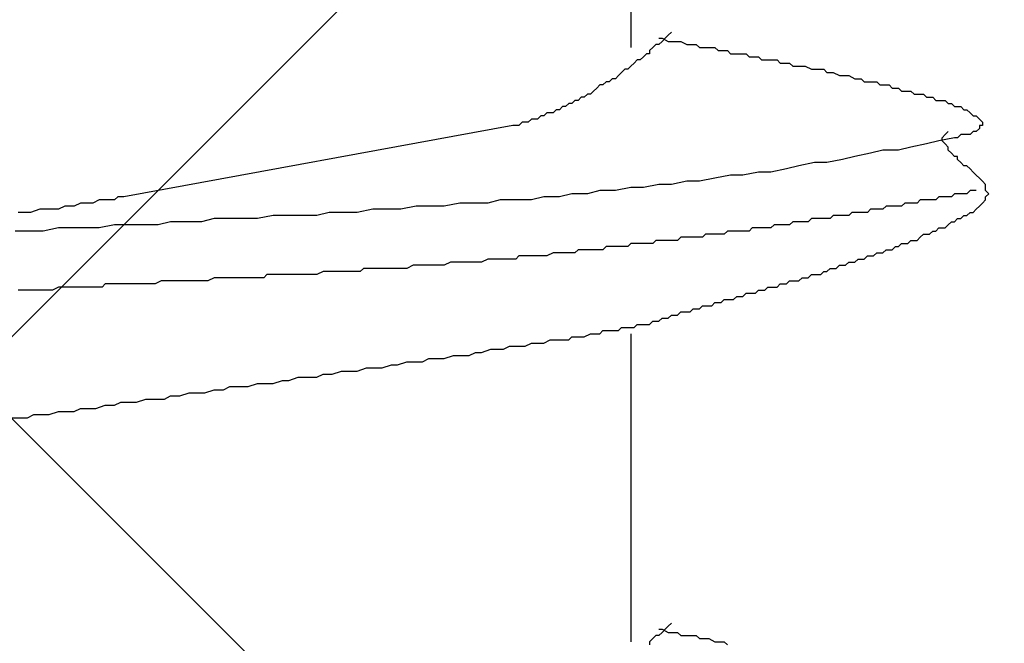
# Model space of a CAD drawing. Units: millimetres. Extents: x 0 to 2760, y 0 to 1910.
# Drawn here: x 1512 to 1516, y 855 to 857 of the extents above; entities that cross this region are included whole.
import ezdxf

# ---------------------------------------------------------------- set-up
doc = ezdxf.new("R2010")
doc.units = ezdxf.units.MM
doc.layers.add('HATCH', color=9, linetype='Continuous', lineweight=9)
doc.layers.add('KANAMONO_SCREW', color=4, linetype='Continuous')

msp = doc.modelspace()

# ---------------------------------------------------------------- linework, layer by layer
at = {"layer": 'HATCH', "linetype": 'Continuous'}
for p, q in [((1522.9576, 844.9999), (1488.9576, 878.9999)), ((1501.2773, 844.9999), (1535.2773, 878.9999))]:
    msp.add_line(p, q, dxfattribs=at)
at = {"layer": 'KANAMONO_SCREW'}
for p, q in [((1514.7758, 858.3968), (1514.7758, 857.1693)), ((1514.9387, 857.2319), (1514.9262, 857.2194)), ((1514.8761, 857.1818), (1514.8635, 857.1693)), ((1514.8886, 857.1818), (1514.8761, 857.1818)), ((1514.8886, 857.2069), (1514.9011, 857.2069)), ((1514.9011, 857.1943), (1514.8886, 857.1818)), ((1514.9011, 857.2069), (1514.9262, 857.1943)), ((1514.9136, 857.2069), (1514.9011, 857.1943)), ((1514.9262, 857.2194), (1514.9136, 857.2069)), ((1514.9262, 857.1943), (1514.9387, 857.1943)), ((1514.9387, 857.1943), (1514.9637, 857.1943)), ((1514.9637, 857.1943), (1514.9763, 857.1943)), ((1514.9763, 857.1943), (1515.0013, 857.1818)), ((1515.0013, 857.1818), (1515.0138, 857.1818)), ((1515.0138, 857.1818), (1515.0389, 857.1818)), ((1515.0389, 857.1818), (1515.0514, 857.1693)), ((1514.8385, 857.1442), (1514.8259, 857.1317)), ((1514.851, 857.1442), (1514.8385, 857.1442)), ((1514.8635, 857.1693), (1514.851, 857.1568)), ((1514.851, 857.1568), (1514.851, 857.1442)), ((1515.0514, 857.1693), (1515.0765, 857.1693)), ((1515.0765, 857.1693), (1515.089, 857.1693)), ((1515.089, 857.1693), (1515.114, 857.1693)), ((1515.114, 857.1693), (1515.1266, 857.1568)), ((1515.1266, 857.1568), (1515.1516, 857.1568)), ((1515.1516, 857.1568), (1515.1642, 857.1568)), ((1515.1642, 857.1568), (1515.1767, 857.1442)), ((1515.1767, 857.1442), (1515.2017, 857.1442)), ((1515.2017, 857.1442), (1515.2143, 857.1442)), ((1515.2143, 857.1442), (1515.2393, 857.1442)), ((1515.2393, 857.1442), (1515.2518, 857.1317)), ((1514.7884, 857.1067), (1514.7758, 857.0941)), ((1514.8009, 857.1192), (1514.7884, 857.1067)), ((1514.8134, 857.1192), (1514.8009, 857.1192)), ((1514.8259, 857.1317), (1514.8134, 857.1192)), ((1515.2518, 857.1317), (1515.2769, 857.1317)), ((1515.2769, 857.1317), (1515.2894, 857.1317)), ((1515.2894, 857.1317), (1515.3019, 857.1192)), ((1515.3019, 857.1192), (1515.327, 857.1192)), ((1515.327, 857.1192), (1515.3395, 857.1192)), ((1515.3395, 857.1192), (1515.3646, 857.1192)), ((1515.3646, 857.1192), (1515.3771, 857.1067)), ((1515.3771, 857.1067), (1515.3896, 857.1067)), ((1515.3896, 857.1067), (1515.4147, 857.1067)), ((1515.4147, 857.1067), (1515.4272, 857.0941)), ((1514.7383, 857.0691), (1514.7257, 857.0566)), ((1514.7508, 857.0816), (1514.7383, 857.0691)), ((1514.7633, 857.0816), (1514.7508, 857.0816)), ((1514.7758, 857.0941), (1514.7633, 857.0816)), ((1515.4272, 857.0941), (1515.4523, 857.0941)), ((1515.4523, 857.0941), (1515.4648, 857.0941)), ((1515.4648, 857.0941), (1515.4773, 857.0941)), ((1515.4773, 857.0941), (1515.5024, 857.0816)), ((1515.5024, 857.0816), (1515.5149, 857.0816)), ((1515.5149, 857.0816), (1515.5274, 857.0816)), ((1515.5274, 857.0816), (1515.5525, 857.0816)), ((1515.5525, 857.0816), (1515.565, 857.0691)), ((1515.565, 857.0691), (1515.5775, 857.0691)), ((1515.5775, 857.0691), (1515.59, 857.0691)), ((1515.59, 857.0691), (1515.6151, 857.0566)), ((1514.6756, 857.0315), (1514.6631, 857.019)), ((1514.6882, 857.0315), (1514.6756, 857.0315)), ((1514.7007, 857.044), (1514.6882, 857.0315)), ((1514.7132, 857.044), (1514.7007, 857.044)), ((1514.7257, 857.0566), (1514.7132, 857.044)), ((1515.6151, 857.0566), (1515.6276, 857.0566)), ((1515.6276, 857.0566), (1515.6401, 857.0566)), ((1515.6401, 857.0566), (1515.6527, 857.0566)), ((1515.6527, 857.0566), (1515.6777, 857.044)), ((1515.6777, 857.044), (1515.6902, 857.044)), ((1515.6902, 857.044), (1515.7028, 857.044)), ((1515.7028, 857.044), (1515.7153, 857.0315)), ((1515.7153, 857.0315), (1515.7278, 857.0315)), ((1515.7278, 857.0315), (1515.7529, 857.0315)), ((1515.7529, 857.0315), (1515.7654, 857.0315)), ((1515.7654, 857.0315), (1515.7779, 857.019)), ((1514.6255, 856.9939), (1514.613, 856.9814)), ((1514.6381, 857.0064), (1514.6255, 856.9939)), ((1514.6506, 857.019), (1514.6381, 857.0064)), ((1514.6631, 857.019), (1514.6506, 857.019)), ((1515.7779, 857.019), (1515.7905, 857.019)), ((1515.7905, 857.019), (1515.803, 857.019)), ((1515.803, 857.019), (1515.8155, 857.019)), ((1515.8155, 857.019), (1515.828, 857.0064)), ((1515.828, 857.0064), (1515.8406, 857.0064)), ((1515.8406, 857.0064), (1515.8531, 857.0064)), ((1515.8531, 857.0064), (1515.8656, 856.9939)), ((1515.8656, 856.9939), (1515.8781, 856.9939)), ((1515.8781, 856.9939), (1515.8907, 856.9939)), ((1515.8907, 856.9939), (1515.9032, 856.9939)), ((1515.9032, 856.9939), (1515.9157, 856.9814)), ((1514.5253, 856.9438), (1514.5128, 856.9313)), ((1514.5378, 856.9438), (1514.5253, 856.9438)), ((1514.5504, 856.9563), (1514.5378, 856.9438)), ((1514.5629, 856.9563), (1514.5504, 856.9563)), ((1514.5754, 856.9689), (1514.5629, 856.9563)), ((1514.588, 856.9689), (1514.5754, 856.9689)), ((1514.6005, 856.9814), (1514.588, 856.9689)), ((1514.613, 856.9814), (1514.6005, 856.9814)), ((1515.9157, 856.9814), (1515.9282, 856.9814)), ((1515.9282, 856.9814), (1515.9408, 856.9814)), ((1515.9408, 856.9814), (1515.9533, 856.9814)), ((1515.9533, 856.9814), (1515.9658, 856.9689)), ((1515.9658, 856.9689), (1515.9783, 856.9689)), ((1515.9783, 856.9689), (1515.9909, 856.9689)), ((1515.9909, 856.9689), (1516.0034, 856.9563)), ((1516.0034, 856.9563), (1516.0159, 856.9563)), ((1516.0159, 856.9563), (1516.0285, 856.9563)), ((1516.0285, 856.9563), (1516.041, 856.9563)), ((1516.041, 856.9563), (1516.0535, 856.9438)), ((1516.0535, 856.9438), (1516.066, 856.9438)), ((1516.066, 856.9438), (1516.0786, 856.9313)), ((1514.4376, 856.9062), (1514.4251, 856.8937)), ((1514.4502, 856.9062), (1514.4376, 856.9062)), ((1514.4627, 856.9062), (1514.4502, 856.9062)), ((1514.4752, 856.9188), (1514.4627, 856.9062)), ((1514.4877, 856.9188), (1514.4752, 856.9188)), ((1514.5003, 856.9313), (1514.4877, 856.9188)), ((1514.5128, 856.9313), (1514.5003, 856.9313)), ((1516.0786, 856.9313), (1516.0911, 856.9313)), ((1516.0911, 856.9313), (1516.1036, 856.9313)), ((1516.1036, 856.9313), (1516.1161, 856.9188)), ((1516.1161, 856.9188), (1516.1287, 856.9188)), ((1516.1287, 856.9188), (1516.1412, 856.9062)), ((1516.1412, 856.9062), (1516.1537, 856.8937)), ((1514.3374, 856.8687), (1514.3249, 856.8561)), ((1514.35, 856.8687), (1514.3374, 856.8687)), ((1514.3625, 856.8687), (1514.35, 856.8687)), ((1514.375, 856.8812), (1514.3625, 856.8687)), ((1514.3875, 856.8812), (1514.375, 856.8812)), ((1514.4001, 856.8812), (1514.3875, 856.8812)), ((1514.4126, 856.8937), (1514.4001, 856.8812)), ((1514.4251, 856.8937), (1514.4126, 856.8937)), ((1516.1537, 856.8937), (1516.1662, 856.8937)), ((1516.1662, 856.8937), (1516.1788, 856.8812)), ((1516.1788, 856.8812), (1516.1913, 856.8687)), ((1516.1913, 856.8687), (1516.1913, 856.8561)), ((1514.2999, 856.8561), (1512.7341, 856.568)), ((1514.3124, 856.8561), (1514.2999, 856.8561)), ((1514.3249, 856.8561), (1514.3124, 856.8561)), ((1516.041, 856.8186), (1516.0535, 856.8311)), ((1516.1537, 856.8311), (1516.1412, 856.8186)), ((1516.1662, 856.8311), (1516.1537, 856.8311)), ((1516.1788, 856.8436), (1516.1662, 856.8311)), ((1516.1913, 856.8561), (1516.1788, 856.8561)), ((1516.1788, 856.8561), (1516.1788, 856.8436)), ((1516.0159, 856.7935), (1515.9658, 856.781)), ((1516.0786, 856.806), (1516.0159, 856.7935)), ((1516.0285, 856.806), (1516.041, 856.8186)), ((1516.0285, 856.7935), (1516.0285, 856.806)), ((1516.041, 856.781), (1516.0285, 856.7935)), ((1516.0911, 856.806), (1516.0786, 856.806)), ((1516.1036, 856.8186), (1516.0911, 856.806)), ((1516.1161, 856.8186), (1516.1036, 856.8186)), ((1516.1287, 856.8186), (1516.1161, 856.8186)), ((1516.1412, 856.8186), (1516.1287, 856.8186)), ((1515.7905, 856.7559), (1515.7404, 856.7434)), ((1515.8531, 856.7559), (1515.7905, 856.7559)), ((1515.9032, 856.7685), (1515.8531, 856.7559)), ((1515.9658, 856.781), (1515.9032, 856.7685)), ((1516.0535, 856.7685), (1516.041, 856.781)), ((1516.0535, 856.7559), (1516.0535, 856.7685)), ((1516.066, 856.7434), (1516.0535, 856.7559)), ((1515.5149, 856.7058), (1515.4523, 856.6933)), ((1515.565, 856.7058), (1515.5149, 856.7058)), ((1515.6276, 856.7183), (1515.565, 856.7058)), ((1515.6777, 856.7309), (1515.6276, 856.7183)), ((1515.7404, 856.7434), (1515.6777, 856.7309)), ((1516.0786, 856.7309), (1516.066, 856.7434)), ((1516.0911, 856.7309), (1516.0786, 856.7309)), ((1516.0911, 856.7183), (1516.0911, 856.7309)), ((1516.1036, 856.7058), (1516.0911, 856.7183)), ((1516.1161, 856.6933), (1516.1036, 856.7058)), ((1515.2894, 856.6682), (1515.2268, 856.6557)), ((1515.3395, 856.6682), (1515.2894, 856.6682)), ((1515.4021, 856.6808), (1515.3395, 856.6682)), ((1515.4523, 856.6933), (1515.4021, 856.6808)), ((1516.1287, 856.6933), (1516.1161, 856.6933)), ((1516.1412, 856.6808), (1516.1287, 856.6933)), ((1516.1537, 856.6682), (1516.1412, 856.6808)), ((1516.1662, 856.6557), (1516.1537, 856.6682)), ((1515.0013, 856.6307), (1514.9387, 856.6181)), ((1515.0514, 856.6307), (1515.0013, 856.6307)), ((1515.114, 856.6432), (1515.0514, 856.6307)), ((1515.1767, 856.6557), (1515.114, 856.6432)), ((1515.2268, 856.6557), (1515.1767, 856.6557)), ((1516.1788, 856.6432), (1516.1662, 856.6557)), ((1516.1913, 856.6307), (1516.1788, 856.6432)), ((1516.2038, 856.6181), (1516.1913, 856.6307)), ((1514.6506, 856.5931), (1514.6005, 856.5806)), ((1514.7132, 856.5931), (1514.6506, 856.5931)), ((1514.7758, 856.6056), (1514.7132, 856.5931)), ((1514.8259, 856.6056), (1514.7758, 856.6056)), ((1514.8886, 856.6181), (1514.8259, 856.6056)), ((1514.9387, 856.6181), (1514.8886, 856.6181)), ((1516.1412, 856.5931), (1516.1287, 856.5806)), ((1516.1537, 856.5931), (1516.1412, 856.5931)), ((1516.1662, 856.5931), (1516.1537, 856.5931)), ((1516.2038, 856.6056), (1516.2038, 856.6181)), ((1516.2038, 856.5931), (1516.2038, 856.6056)), ((1516.2163, 856.5806), (1516.2038, 856.5931)), ((1512.6339, 856.5555), (1512.6088, 856.543)), ((1512.6464, 856.5555), (1512.6339, 856.5555)), ((1512.6715, 856.5555), (1512.6464, 856.5555)), ((1512.6965, 856.5555), (1512.6715, 856.5555)), ((1512.709, 856.568), (1512.6965, 856.5555)), ((1512.7341, 856.568), (1512.709, 856.568)), ((1514.2497, 856.5555), (1514.1996, 856.543)), ((1514.3124, 856.5555), (1514.2497, 856.5555)), ((1514.375, 856.5555), (1514.3124, 856.5555)), ((1514.4251, 856.568), (1514.375, 856.5555)), ((1514.4877, 856.568), (1514.4251, 856.568)), ((1514.5378, 856.5806), (1514.4877, 856.568)), ((1514.6005, 856.5806), (1514.5378, 856.5806)), ((1515.9408, 856.5555), (1515.9282, 856.543)), ((1515.9533, 856.5555), (1515.9408, 856.5555)), ((1515.9783, 856.5555), (1515.9533, 856.5555)), ((1515.9909, 856.5555), (1515.9783, 856.5555)), ((1516.0034, 856.5555), (1515.9909, 856.5555)), ((1516.0159, 856.568), (1516.0034, 856.5555)), ((1516.0285, 856.568), (1516.0159, 856.568)), ((1516.041, 856.568), (1516.0285, 856.568)), ((1516.0535, 856.568), (1516.041, 856.568)), ((1516.066, 856.568), (1516.0535, 856.568)), ((1516.0786, 856.5806), (1516.066, 856.568)), ((1516.0911, 856.5806), (1516.0786, 856.5806)), ((1516.1036, 856.5806), (1516.0911, 856.5806)), ((1516.1161, 856.5806), (1516.1036, 856.5806)), ((1516.1287, 856.5806), (1516.1161, 856.5806)), ((1516.1913, 856.543), (1516.2038, 856.5555)), ((1516.2038, 856.568), (1516.2163, 856.5806)), ((1516.2038, 856.5555), (1516.2038, 856.568)), ((1512.3959, 856.5179), (1512.3583, 856.5054)), ((1512.4209, 856.5179), (1512.3959, 856.5179)), ((1512.446, 856.5179), (1512.4209, 856.5179)), ((1512.471, 856.5179), (1512.446, 856.5179)), ((1512.4961, 856.5305), (1512.471, 856.5179)), ((1512.5211, 856.5305), (1512.4961, 856.5305)), ((1512.5337, 856.5305), (1512.5211, 856.5305)), ((1512.5587, 856.543), (1512.5337, 856.5305)), ((1512.5838, 856.543), (1512.5587, 856.543)), ((1512.6088, 856.543), (1512.5838, 856.543)), ((1513.7362, 856.5179), (1513.6735, 856.5054)), ((1513.7988, 856.5179), (1513.7362, 856.5179)), ((1513.8489, 856.5179), (1513.7988, 856.5179)), ((1513.9115, 856.5305), (1513.8489, 856.5179)), ((1513.9616, 856.5305), (1513.9115, 856.5305)), ((1514.0243, 856.5305), (1513.9616, 856.5305)), ((1514.0869, 856.543), (1514.0243, 856.5305)), ((1514.137, 856.543), (1514.0869, 856.543)), ((1514.1996, 856.543), (1514.137, 856.543)), ((1515.7404, 856.5179), (1515.7278, 856.5054)), ((1515.7529, 856.5179), (1515.7404, 856.5179)), ((1515.7654, 856.5179), (1515.7529, 856.5179)), ((1515.7779, 856.5179), (1515.7654, 856.5179)), ((1515.7905, 856.5179), (1515.7779, 856.5179)), ((1515.803, 856.5305), (1515.7905, 856.5179)), ((1515.8155, 856.5305), (1515.803, 856.5305)), ((1515.828, 856.5305), (1515.8155, 856.5305)), ((1515.8406, 856.5305), (1515.828, 856.5305)), ((1515.8531, 856.5305), (1515.8406, 856.5305)), ((1515.8656, 856.5305), (1515.8531, 856.5305)), ((1515.8781, 856.543), (1515.8656, 856.5305)), ((1515.8907, 856.543), (1515.8781, 856.543)), ((1515.9032, 856.543), (1515.8907, 856.543)), ((1515.9157, 856.543), (1515.9032, 856.543)), ((1515.9282, 856.543), (1515.9157, 856.543)), ((1516.1537, 856.5054), (1516.1662, 856.5179)), ((1516.1662, 856.5179), (1516.1788, 856.5305)), ((1516.1788, 856.5305), (1516.1913, 856.543)), ((1512.3333, 856.5054), (1512.3082, 856.5054)), ((1512.3583, 856.5054), (1512.3333, 856.5054)), ((1512.922, 856.4678), (1512.8719, 856.4553)), ((1512.9846, 856.4678), (1512.922, 856.4678)), ((1513.0472, 856.4678), (1512.9846, 856.4678)), ((1513.0973, 856.4804), (1513.0472, 856.4678)), ((1513.16, 856.4804), (1513.0973, 856.4804)), ((1513.2226, 856.4804), (1513.16, 856.4804)), ((1513.2727, 856.4804), (1513.2226, 856.4804)), ((1513.3353, 856.4929), (1513.2727, 856.4804)), ((1513.3854, 856.4929), (1513.3353, 856.4929)), ((1513.4481, 856.4929), (1513.3854, 856.4929)), ((1513.5107, 856.4929), (1513.4481, 856.4929)), ((1513.5608, 856.5054), (1513.5107, 856.4929)), ((1513.6234, 856.5054), (1513.5608, 856.5054)), ((1513.6735, 856.5054), (1513.6234, 856.5054)), ((1515.4272, 856.4678), (1515.4147, 856.4553)), ((1515.4397, 856.4678), (1515.4272, 856.4678)), ((1515.4523, 856.4678), (1515.4397, 856.4678)), ((1515.4648, 856.4678), (1515.4523, 856.4678)), ((1515.4773, 856.4678), (1515.4648, 856.4678)), ((1515.4898, 856.4678), (1515.4773, 856.4678)), ((1515.5024, 856.4804), (1515.4898, 856.4678)), ((1515.5149, 856.4804), (1515.5024, 856.4804)), ((1515.5274, 856.4804), (1515.5149, 856.4804)), ((1515.5399, 856.4804), (1515.5274, 856.4804)), ((1515.5525, 856.4804), (1515.5399, 856.4804)), ((1515.5775, 856.4804), (1515.5525, 856.4804)), ((1515.59, 856.4929), (1515.5775, 856.4804)), ((1515.6026, 856.4929), (1515.59, 856.4929)), ((1515.6151, 856.4929), (1515.6026, 856.4929)), ((1515.6276, 856.4929), (1515.6151, 856.4929)), ((1515.6401, 856.4929), (1515.6276, 856.4929)), ((1515.6527, 856.4929), (1515.6401, 856.4929)), ((1515.6652, 856.5054), (1515.6527, 856.4929)), ((1515.6777, 856.5054), (1515.6652, 856.5054)), ((1515.6902, 856.5054), (1515.6777, 856.5054)), ((1515.7028, 856.5054), (1515.6902, 856.5054)), ((1515.7153, 856.5054), (1515.7028, 856.5054)), ((1515.7278, 856.5054), (1515.7153, 856.5054)), ((1516.0535, 856.4553), (1516.066, 856.4678)), ((1516.066, 856.4678), (1516.0786, 856.4678)), ((1516.0786, 856.4678), (1516.0911, 856.4804)), ((1516.0911, 856.4804), (1516.1036, 856.4804)), ((1516.1036, 856.4804), (1516.1161, 856.4929)), ((1516.1161, 856.4929), (1516.1287, 856.4929)), ((1516.1287, 856.4929), (1516.1412, 856.5054)), ((1516.1412, 856.5054), (1516.1537, 856.5054)), ((1512.3458, 856.4302), (1512.2957, 856.4302)), ((1512.4084, 856.4302), (1512.3458, 856.4302)), ((1512.471, 856.4428), (1512.4084, 856.4302)), ((1512.5211, 856.4428), (1512.471, 856.4428)), ((1512.5838, 856.4428), (1512.5211, 856.4428)), ((1512.6339, 856.4428), (1512.5838, 856.4428)), ((1512.6965, 856.4553), (1512.6339, 856.4428)), ((1512.7591, 856.4553), (1512.6965, 856.4553)), ((1512.8092, 856.4553), (1512.7591, 856.4553)), ((1512.8719, 856.4553), (1512.8092, 856.4553)), ((1515.1642, 856.4302), (1515.1516, 856.4177)), ((1515.1767, 856.4302), (1515.1642, 856.4302)), ((1515.1892, 856.4302), (1515.1767, 856.4302)), ((1515.2017, 856.4302), (1515.1892, 856.4302)), ((1515.2268, 856.4302), (1515.2017, 856.4302)), ((1515.2393, 856.4302), (1515.2268, 856.4302)), ((1515.2518, 856.4302), (1515.2393, 856.4302)), ((1515.2644, 856.4428), (1515.2518, 856.4302)), ((1515.2769, 856.4428), (1515.2644, 856.4428)), ((1515.2894, 856.4428), (1515.2769, 856.4428)), ((1515.3019, 856.4428), (1515.2894, 856.4428)), ((1515.3145, 856.4428), (1515.3019, 856.4428)), ((1515.327, 856.4428), (1515.3145, 856.4428)), ((1515.3395, 856.4428), (1515.327, 856.4428)), ((1515.352, 856.4553), (1515.3395, 856.4428)), ((1515.3646, 856.4553), (1515.352, 856.4553)), ((1515.3771, 856.4553), (1515.3646, 856.4553)), ((1515.3896, 856.4553), (1515.3771, 856.4553)), ((1515.4021, 856.4553), (1515.3896, 856.4553)), ((1515.4147, 856.4553), (1515.4021, 856.4553)), ((1515.9783, 856.4177), (1515.9909, 856.4302)), ((1515.9909, 856.4302), (1516.0034, 856.4302)), ((1516.0034, 856.4302), (1516.0159, 856.4428)), ((1516.0159, 856.4428), (1516.0285, 856.4428)), ((1516.0285, 856.4428), (1516.041, 856.4428)), ((1516.041, 856.4428), (1516.0535, 856.4553)), ((1514.8761, 856.3927), (1514.8635, 856.3801)), ((1514.8886, 856.3927), (1514.8761, 856.3927)), ((1514.9136, 856.3927), (1514.8886, 856.3927)), ((1514.9262, 856.3927), (1514.9136, 856.3927)), ((1514.9387, 856.3927), (1514.9262, 856.3927)), ((1514.9512, 856.3927), (1514.9387, 856.3927)), ((1514.9637, 856.3927), (1514.9512, 856.3927)), ((1514.9763, 856.4052), (1514.9637, 856.3927)), ((1514.9888, 856.4052), (1514.9763, 856.4052)), ((1515.0013, 856.4052), (1514.9888, 856.4052)), ((1515.0138, 856.4052), (1515.0013, 856.4052)), ((1515.0264, 856.4052), (1515.0138, 856.4052)), ((1515.0389, 856.4052), (1515.0264, 856.4052)), ((1515.0514, 856.4052), (1515.0389, 856.4052)), ((1515.0639, 856.4052), (1515.0514, 856.4052)), ((1515.0765, 856.4177), (1515.0639, 856.4052)), ((1515.089, 856.4177), (1515.0765, 856.4177)), ((1515.1015, 856.4177), (1515.089, 856.4177)), ((1515.114, 856.4177), (1515.1015, 856.4177)), ((1515.1266, 856.4177), (1515.114, 856.4177)), ((1515.1391, 856.4177), (1515.1266, 856.4177)), ((1515.1516, 856.4177), (1515.1391, 856.4177)), ((1515.8907, 856.3801), (1515.9032, 856.3927)), ((1515.9032, 856.3927), (1515.9157, 856.3927)), ((1515.9157, 856.3927), (1515.9282, 856.3927)), ((1515.9282, 856.3927), (1515.9408, 856.4052)), ((1515.9408, 856.4052), (1515.9533, 856.4177)), ((1515.9533, 856.4177), (1515.9658, 856.4177)), ((1515.9658, 856.4177), (1515.9783, 856.4177)), ((1514.5629, 856.3551), (1514.5504, 856.3426)), ((1514.5754, 856.3551), (1514.5629, 856.3551)), ((1514.588, 856.3551), (1514.5754, 856.3551)), ((1514.6005, 856.3551), (1514.588, 856.3551)), ((1514.613, 856.3551), (1514.6005, 856.3551)), ((1514.6381, 856.3551), (1514.613, 856.3551)), ((1514.6506, 856.3551), (1514.6381, 856.3551)), ((1514.6631, 856.3551), (1514.6506, 856.3551)), ((1514.6756, 856.3676), (1514.6631, 856.3551)), ((1514.6882, 856.3676), (1514.6756, 856.3676)), ((1514.7007, 856.3676), (1514.6882, 856.3676)), ((1514.7132, 856.3676), (1514.7007, 856.3676)), ((1514.7257, 856.3676), (1514.7132, 856.3676)), ((1514.7383, 856.3676), (1514.7257, 856.3676)), ((1514.7508, 856.3676), (1514.7383, 856.3676)), ((1514.7633, 856.3676), (1514.7508, 856.3676)), ((1514.7758, 856.3801), (1514.7633, 856.3676)), ((1514.7884, 856.3801), (1514.7758, 856.3801)), ((1514.8009, 856.3801), (1514.7884, 856.3801)), ((1514.8134, 856.3801), (1514.8009, 856.3801)), ((1514.8259, 856.3801), (1514.8134, 856.3801)), ((1514.8385, 856.3801), (1514.8259, 856.3801)), ((1514.851, 856.3801), (1514.8385, 856.3801)), ((1514.8635, 856.3801), (1514.851, 856.3801)), ((1515.7905, 856.3426), (1515.803, 856.3551)), ((1515.803, 856.3551), (1515.8155, 856.3551)), ((1515.8155, 856.3551), (1515.828, 856.3551)), ((1515.828, 856.3551), (1515.8406, 856.3676)), ((1515.8406, 856.3676), (1515.8531, 856.3676)), ((1515.8531, 856.3676), (1515.8656, 856.3801)), ((1515.8656, 856.3801), (1515.8781, 856.3801)), ((1515.8781, 856.3801), (1515.8907, 856.3801)), ((1514.1996, 856.3175), (1514.1746, 856.305)), ((1514.2247, 856.3175), (1514.1996, 856.3175)), ((1514.2372, 856.3175), (1514.2247, 856.3175)), ((1514.2623, 856.3175), (1514.2372, 856.3175)), ((1514.2873, 856.3175), (1514.2623, 856.3175)), ((1514.3124, 856.3175), (1514.2873, 856.3175)), ((1514.3249, 856.33), (1514.3124, 856.3175)), ((1514.35, 856.33), (1514.3249, 856.33)), ((1514.375, 856.33), (1514.35, 856.33)), ((1514.3875, 856.33), (1514.375, 856.33)), ((1514.4126, 856.33), (1514.3875, 856.33)), ((1514.4376, 856.33), (1514.4126, 856.33)), ((1514.4627, 856.3426), (1514.4376, 856.33)), ((1514.4752, 856.3426), (1514.4627, 856.3426)), ((1514.5003, 856.3426), (1514.4752, 856.3426)), ((1514.5128, 856.3426), (1514.5003, 856.3426)), ((1514.5253, 856.3426), (1514.5128, 856.3426)), ((1514.5378, 856.3426), (1514.5253, 856.3426)), ((1514.5504, 856.3426), (1514.5378, 856.3426)), ((1515.6777, 856.305), (1515.6902, 856.3175)), ((1515.6902, 856.3175), (1515.7028, 856.3175)), ((1515.7028, 856.3175), (1515.7153, 856.3175)), ((1515.7153, 856.3175), (1515.7278, 856.33)), ((1515.7278, 856.33), (1515.7404, 856.33)), ((1515.7404, 856.33), (1515.7529, 856.33)), ((1515.7529, 856.33), (1515.7654, 856.3426)), ((1515.7654, 856.3426), (1515.7779, 856.3426)), ((1515.7779, 856.3426), (1515.7905, 856.3426)), ((1513.6986, 856.2799), (1513.6861, 856.2674)), ((1513.7237, 856.2799), (1513.6986, 856.2799)), ((1513.7487, 856.2799), (1513.7237, 856.2799)), ((1513.7738, 856.2799), (1513.7487, 856.2799)), ((1513.7863, 856.2799), (1513.7738, 856.2799)), ((1513.8113, 856.2799), (1513.7863, 856.2799)), ((1513.8364, 856.2799), (1513.8113, 856.2799)), ((1513.8614, 856.2799), (1513.8364, 856.2799)), ((1513.874, 856.2799), (1513.8614, 856.2799)), ((1513.899, 856.2925), (1513.874, 856.2799)), ((1513.9241, 856.2925), (1513.899, 856.2925)), ((1513.9366, 856.2925), (1513.9241, 856.2925)), ((1513.9616, 856.2925), (1513.9366, 856.2925)), ((1513.9867, 856.2925), (1513.9616, 856.2925)), ((1514.0118, 856.2925), (1513.9867, 856.2925)), ((1514.0243, 856.2925), (1514.0118, 856.2925)), ((1514.0493, 856.305), (1514.0243, 856.2925)), ((1514.0744, 856.305), (1514.0493, 856.305)), ((1514.0869, 856.305), (1514.0744, 856.305)), ((1514.112, 856.305), (1514.0869, 856.305)), ((1514.137, 856.305), (1514.112, 856.305)), ((1514.1621, 856.305), (1514.137, 856.305)), ((1514.1746, 856.305), (1514.1621, 856.305)), ((1515.565, 856.2674), (1515.5775, 856.2799)), ((1515.5775, 856.2799), (1515.59, 856.2799)), ((1515.59, 856.2799), (1515.6026, 856.2799)), ((1515.6026, 856.2799), (1515.6151, 856.2925)), ((1515.6151, 856.2925), (1515.6276, 856.2925)), ((1515.6276, 856.2925), (1515.6401, 856.2925)), ((1515.6401, 856.2925), (1515.6527, 856.305)), ((1515.6527, 856.305), (1515.6652, 856.305)), ((1515.6652, 856.305), (1515.6777, 856.305)), ((1513.0973, 856.2424), (1513.0723, 856.2298)), ((1513.1224, 856.2424), (1513.0973, 856.2424)), ((1513.1349, 856.2424), (1513.1224, 856.2424)), ((1513.16, 856.2424), (1513.1349, 856.2424)), ((1513.185, 856.2424), (1513.16, 856.2424)), ((1513.2101, 856.2424), (1513.185, 856.2424)), ((1513.2226, 856.2424), (1513.2101, 856.2424)), ((1513.2477, 856.2424), (1513.2226, 856.2424)), ((1513.2727, 856.2424), (1513.2477, 856.2424)), ((1513.2978, 856.2424), (1513.2727, 856.2424)), ((1513.3103, 856.2549), (1513.2978, 856.2424)), ((1513.3353, 856.2549), (1513.3103, 856.2549)), ((1513.3604, 856.2549), (1513.3353, 856.2549)), ((1513.3854, 856.2549), (1513.3604, 856.2549)), ((1513.398, 856.2549), (1513.3854, 856.2549)), ((1513.423, 856.2549), (1513.398, 856.2549)), ((1513.4481, 856.2549), (1513.423, 856.2549)), ((1513.4606, 856.2549), (1513.4481, 856.2549)), ((1513.4857, 856.2549), (1513.4606, 856.2549)), ((1513.5107, 856.2549), (1513.4857, 856.2549)), ((1513.5358, 856.2674), (1513.5107, 856.2549)), ((1513.5483, 856.2674), (1513.5358, 856.2674)), ((1513.5733, 856.2674), (1513.5483, 856.2674)), ((1513.5984, 856.2674), (1513.5733, 856.2674)), ((1513.6234, 856.2674), (1513.5984, 856.2674)), ((1513.636, 856.2674), (1513.6234, 856.2674)), ((1513.661, 856.2674), (1513.636, 856.2674)), ((1513.6861, 856.2674), (1513.661, 856.2674)), ((1515.4523, 856.2298), (1515.4648, 856.2424)), ((1515.4648, 856.2424), (1515.4773, 856.2424)), ((1515.4773, 856.2424), (1515.4898, 856.2424)), ((1515.4898, 856.2424), (1515.5024, 856.2549)), ((1515.5024, 856.2549), (1515.5149, 856.2549)), ((1515.5149, 856.2549), (1515.5274, 856.2549)), ((1515.5274, 856.2549), (1515.5399, 856.2549)), ((1515.5399, 856.2549), (1515.5525, 856.2674)), ((1515.5525, 856.2674), (1515.565, 856.2674)), ((1512.3333, 856.1923), (1512.3082, 856.1923)), ((1512.3583, 856.1923), (1512.3333, 856.1923)), ((1512.3834, 856.1923), (1512.3583, 856.1923)), ((1512.3959, 856.1923), (1512.3834, 856.1923)), ((1512.4209, 856.1923), (1512.3959, 856.1923)), ((1512.446, 856.1923), (1512.4209, 856.1923)), ((1512.471, 856.2048), (1512.446, 856.1923)), ((1512.4836, 856.2048), (1512.471, 856.2048)), ((1512.5086, 856.2048), (1512.4836, 856.2048)), ((1512.5337, 856.2048), (1512.5086, 856.2048)), ((1512.5587, 856.2048), (1512.5337, 856.2048)), ((1512.5713, 856.2048), (1512.5587, 856.2048)), ((1512.5963, 856.2048), (1512.5713, 856.2048)), ((1512.6214, 856.2048), (1512.5963, 856.2048)), ((1512.6464, 856.2048), (1512.6214, 856.2048)), ((1512.6589, 856.2173), (1512.6464, 856.2048)), ((1512.684, 856.2173), (1512.6589, 856.2173)), ((1512.709, 856.2173), (1512.684, 856.2173)), ((1512.7216, 856.2173), (1512.709, 856.2173)), ((1512.7466, 856.2173), (1512.7216, 856.2173)), ((1512.7717, 856.2173), (1512.7466, 856.2173)), ((1512.7967, 856.2173), (1512.7717, 856.2173)), ((1512.8092, 856.2173), (1512.7967, 856.2173)), ((1512.8343, 856.2173), (1512.8092, 856.2173)), ((1512.8594, 856.2173), (1512.8343, 856.2173)), ((1512.8844, 856.2298), (1512.8594, 856.2173)), ((1512.8969, 856.2298), (1512.8844, 856.2298)), ((1512.922, 856.2298), (1512.8969, 856.2298)), ((1512.947, 856.2298), (1512.922, 856.2298)), ((1512.9721, 856.2298), (1512.947, 856.2298)), ((1512.9846, 856.2298), (1512.9721, 856.2298)), ((1513.0097, 856.2298), (1512.9846, 856.2298)), ((1513.0347, 856.2298), (1513.0097, 856.2298)), ((1513.0598, 856.2298), (1513.0347, 856.2298)), ((1513.0723, 856.2298), (1513.0598, 856.2298)), ((1515.2769, 856.1797), (1515.2894, 856.1923)), ((1515.2894, 856.1923), (1515.3019, 856.1923)), ((1515.3019, 856.1923), (1515.3145, 856.1923)), ((1515.3145, 856.1923), (1515.327, 856.2048)), ((1515.327, 856.2048), (1515.3395, 856.2048)), ((1515.3395, 856.2048), (1515.352, 856.2048)), ((1515.352, 856.2048), (1515.3646, 856.2048)), ((1515.3646, 856.2048), (1515.3771, 856.2173)), ((1515.3771, 856.2173), (1515.3896, 856.2173)), ((1515.3896, 856.2173), (1515.4021, 856.2173)), ((1515.4021, 856.2173), (1515.4147, 856.2298)), ((1515.4147, 856.2298), (1515.4272, 856.2298)), ((1515.4272, 856.2298), (1515.4397, 856.2298)), ((1515.4397, 856.2298), (1515.4523, 856.2298)), ((1515.1391, 856.1421), (1515.1516, 856.1547)), ((1515.1516, 856.1547), (1515.1642, 856.1547)), ((1515.1642, 856.1547), (1515.1767, 856.1547)), ((1515.1767, 856.1547), (1515.1892, 856.1547)), ((1515.1892, 856.1547), (1515.2017, 856.1672)), ((1515.2017, 856.1672), (1515.2143, 856.1672)), ((1515.2143, 856.1672), (1515.2268, 856.1672)), ((1515.2268, 856.1672), (1515.2393, 856.1797)), ((1515.2393, 856.1797), (1515.2518, 856.1797)), ((1515.2518, 856.1797), (1515.2644, 856.1797)), ((1515.2644, 856.1797), (1515.2769, 856.1797)), ((1515.0138, 856.1046), (1515.0264, 856.1171)), ((1515.0264, 856.1171), (1515.0389, 856.1171)), ((1515.0389, 856.1171), (1515.0514, 856.1171)), ((1515.0514, 856.1171), (1515.0639, 856.1296)), ((1515.0639, 856.1296), (1515.0765, 856.1296)), ((1515.0765, 856.1296), (1515.089, 856.1296)), ((1515.089, 856.1296), (1515.1015, 856.1296)), ((1515.1015, 856.1296), (1515.114, 856.1421)), ((1515.114, 856.1421), (1515.1266, 856.1421)), ((1515.1266, 856.1421), (1515.1391, 856.1421)), ((1514.8886, 856.067), (1514.9011, 856.0795)), ((1514.9011, 856.0795), (1514.9136, 856.0795)), ((1514.9136, 856.0795), (1514.9262, 856.0795)), ((1514.9262, 856.0795), (1514.9387, 856.092)), ((1514.9387, 856.092), (1514.9512, 856.092)), ((1514.9512, 856.092), (1514.9637, 856.092)), ((1514.9637, 856.092), (1514.9763, 856.1046)), ((1514.9763, 856.1046), (1514.9888, 856.1046)), ((1514.9888, 856.1046), (1515.0013, 856.1046)), ((1515.0013, 856.1046), (1515.0138, 856.1046)), ((1514.7257, 856.0294), (1514.7383, 856.0419)), ((1514.7383, 856.0419), (1514.7633, 856.0419)), ((1514.7633, 856.0419), (1514.7758, 856.0419)), ((1514.7758, 856.0419), (1514.7884, 856.0419)), ((1514.7884, 856.0419), (1514.8009, 856.0545)), ((1514.8009, 856.0545), (1514.8134, 856.0545)), ((1514.8134, 856.0545), (1514.8259, 856.0545)), ((1514.8259, 856.0545), (1514.8385, 856.0545)), ((1514.8385, 856.0545), (1514.851, 856.0545)), ((1514.851, 856.0545), (1514.8635, 856.067)), ((1514.8635, 856.067), (1514.8761, 856.067)), ((1514.8761, 856.067), (1514.8886, 856.067)), ((1514.5253, 855.9918), (1514.5378, 856.0044)), ((1514.5378, 856.0044), (1514.5629, 856.0044)), ((1514.5629, 856.0044), (1514.588, 856.0044)), ((1514.588, 856.0044), (1514.613, 856.0169)), ((1514.613, 856.0169), (1514.6255, 856.0169)), ((1514.6255, 856.0169), (1514.6506, 856.0169)), ((1514.6506, 856.0169), (1514.6631, 856.0294)), ((1514.6631, 856.0294), (1514.6882, 856.0294)), ((1514.6882, 856.0294), (1514.7007, 856.0294)), ((1514.7007, 856.0294), (1514.7257, 856.0294)), ((1514.7758, 856.0169), (1514.7758, 854.7768)), ((1514.1746, 855.9417), (1514.2122, 855.9543)), ((1514.2122, 855.9543), (1514.2372, 855.9543)), ((1514.2372, 855.9543), (1514.2623, 855.9543)), ((1514.2623, 855.9543), (1514.2873, 855.9668)), ((1514.2873, 855.9668), (1514.3124, 855.9668)), ((1514.3124, 855.9668), (1514.35, 855.9668)), ((1514.35, 855.9668), (1514.375, 855.9793)), ((1514.375, 855.9793), (1514.4001, 855.9793)), ((1514.4001, 855.9793), (1514.4251, 855.9793)), ((1514.4251, 855.9793), (1514.4502, 855.9918)), ((1514.4502, 855.9918), (1514.4752, 855.9918)), ((1514.4752, 855.9918), (1514.5003, 855.9918)), ((1514.5003, 855.9918), (1514.5253, 855.9918)), ((1513.9366, 855.9042), (1513.9616, 855.9167)), ((1513.9616, 855.9167), (1513.9992, 855.9167)), ((1513.9992, 855.9167), (1514.0243, 855.9167)), ((1514.0243, 855.9167), (1514.0619, 855.9292)), ((1514.0619, 855.9292), (1514.0869, 855.9292)), ((1514.0869, 855.9292), (1514.1245, 855.9292)), ((1514.1245, 855.9292), (1514.1495, 855.9417)), ((1514.1495, 855.9417), (1514.1746, 855.9417)), ((1513.6735, 855.8666), (1513.7111, 855.8791)), ((1513.7111, 855.8791), (1513.7362, 855.8791)), ((1513.7362, 855.8791), (1513.7738, 855.8791)), ((1513.7738, 855.8791), (1513.8113, 855.8916)), ((1513.8113, 855.8916), (1513.8364, 855.8916)), ((1513.8364, 855.8916), (1513.874, 855.9042)), ((1513.874, 855.9042), (1513.899, 855.9042)), ((1513.899, 855.9042), (1513.9366, 855.9042)), ((1513.398, 855.829), (1513.4356, 855.8415)), ((1513.4356, 855.8415), (1513.4731, 855.8415)), ((1513.4731, 855.8415), (1513.5107, 855.8415)), ((1513.5107, 855.8415), (1513.5358, 855.854)), ((1513.5358, 855.854), (1513.5733, 855.854)), ((1513.5733, 855.854), (1513.6109, 855.8666)), ((1513.6109, 855.8666), (1513.636, 855.8666)), ((1513.636, 855.8666), (1513.6735, 855.8666)), ((1513.1349, 855.7914), (1513.16, 855.8039)), ((1513.16, 855.8039), (1513.1976, 855.8039)), ((1513.1976, 855.8039), (1513.2351, 855.8039)), ((1513.2351, 855.8039), (1513.2727, 855.8165)), ((1513.2727, 855.8165), (1513.2978, 855.8165)), ((1513.2978, 855.8165), (1513.3353, 855.8165)), ((1513.3353, 855.8165), (1513.3729, 855.829)), ((1513.3729, 855.829), (1513.398, 855.829)), ((1512.8969, 855.7538), (1512.922, 855.7664)), ((1512.922, 855.7664), (1512.9596, 855.7664)), ((1512.9596, 855.7664), (1512.9971, 855.7789)), ((1512.9971, 855.7789), (1513.0222, 855.7789)), ((1513.0222, 855.7789), (1513.0598, 855.7789)), ((1513.0598, 855.7789), (1513.0973, 855.7914)), ((1513.0973, 855.7914), (1513.1349, 855.7914)), ((1512.5337, 855.7037), (1512.5587, 855.7163)), ((1512.5587, 855.7163), (1512.5963, 855.7163)), ((1512.5963, 855.7163), (1512.6214, 855.7163)), ((1512.6214, 855.7163), (1512.6589, 855.7288)), ((1512.6589, 855.7288), (1512.6965, 855.7288)), ((1512.6965, 855.7288), (1512.7216, 855.7413)), ((1512.7216, 855.7413), (1512.7591, 855.7413)), ((1512.7591, 855.7413), (1512.7842, 855.7413)), ((1512.7842, 855.7413), (1512.8218, 855.7538)), ((1512.8218, 855.7538), (1512.8594, 855.7538)), ((1512.8594, 855.7538), (1512.8969, 855.7538)), ((1512.2832, 855.6787), (1512.3207, 855.6787)), ((1512.3207, 855.6787), (1512.3458, 855.6787)), ((1512.3458, 855.6787), (1512.3708, 855.6912)), ((1512.3708, 855.6912), (1512.4084, 855.6912)), ((1512.4084, 855.6912), (1512.4335, 855.6912)), ((1512.4335, 855.6912), (1512.471, 855.7037)), ((1512.471, 855.7037), (1512.4961, 855.7037)), ((1512.4961, 855.7037), (1512.5337, 855.7037)), ((1514.9387, 854.852), (1514.9262, 854.8394)), ((1514.8886, 854.8269), (1514.9011, 854.8269)), ((1514.9011, 854.8144), (1514.8886, 854.8019)), ((1514.9011, 854.8269), (1514.9262, 854.8144)), ((1514.9136, 854.8269), (1514.9011, 854.8144)), ((1514.9262, 854.8394), (1514.9136, 854.8269)), ((1514.9262, 854.8144), (1514.9387, 854.8144)), ((1514.9387, 854.8144), (1514.9637, 854.8144)), ((1514.9637, 854.8144), (1514.9763, 854.8019)), ((1514.8635, 854.7893), (1514.851, 854.7768)), ((1514.851, 854.7768), (1514.851, 854.7643)), ((1514.8761, 854.8019), (1514.8635, 854.7893)), ((1514.8886, 854.8019), (1514.8761, 854.8019)), ((1514.9763, 854.8019), (1515.0013, 854.8019)), ((1515.0013, 854.8019), (1515.0138, 854.8019)), ((1515.0138, 854.8019), (1515.0389, 854.8019)), ((1515.0389, 854.8019), (1515.0514, 854.7893)), ((1515.0514, 854.7893), (1515.0765, 854.7893)), ((1515.0765, 854.7893), (1515.089, 854.7893)), ((1515.089, 854.7893), (1515.114, 854.7768)), ((1515.114, 854.7768), (1515.1266, 854.7768)), ((1515.1266, 854.7768), (1515.1516, 854.7768)), ((1515.1516, 854.7768), (1515.1642, 854.7643))]:
    msp.add_line(p, q, dxfattribs=at)

doc.saveas('drawing.dxf')
